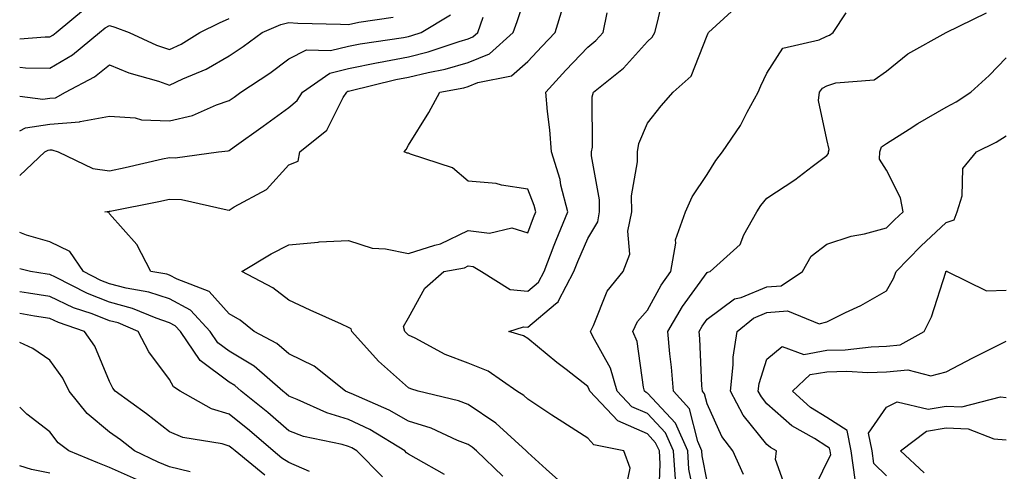
# Model space of a CAD drawing. Units: inches. Extents: x 1039763 to 1042403, y 7223978 to 7226618.
# Drawn here: x 1039763 to 1039928, y 7225399 to 7225474 of the extents above; entities that cross this region are included whole.
import ezdxf

# ---------------------------------------------------------------- set-up
doc = ezdxf.new("R2010")
doc.units = ezdxf.units.IN
doc.header["$MEASUREMENT"] = 0
doc.layers.add('Contour_10397223', color=7, linetype='Continuous', true_color=0xba89dd)

msp = doc.modelspace()

# ---------------------------------------------------------------- linework, layer by layer
at = {"layer": 'Contour_10397223'}
for points in [[(1039843.85, 7225397.72, 2824), (1039839.42, 7225401.92, 2824), (1039838.69, 7225402.56, 2824), (1039838.05, 7225403.01, 2824), (1039836.27, 7225403.7, 2824), (1039831.84, 7225405.71, 2824), (1039828.05, 7225406.88, 2824), (1039824.85, 7225408.72, 2824), (1039818.46, 7225411.51, 2824), (1039818.05, 7225411.71, 2824), (1039817.89, 7225411.76, 2824), (1039817.54, 7225411.92, 2824), (1039812.25, 7225416.12, 2824), (1039808.05, 7225418.15, 2824), (1039806.02, 7225419.89, 2824), (1039802.21, 7225421.92, 2824), (1039799.92, 7225423.8, 2824), (1039798.05, 7225424.87, 2824), (1039794.69, 7225428.56, 2824), (1039789.34, 7225430.63, 2824), (1039788.05, 7225431.33, 2824), (1039787.6, 7225431.47, 2824), (1039784.94, 7225431.92, 2824), (1039782.58, 7225436.45, 2824), (1039778.05, 7225441.59, 2824), (1039777.95, 7225441.82, 2824), (1039777.25, 7225441.92, 2824), (1039777.95, 7225442.02, 2824), (1039778.05, 7225442, 2824), (1039778.15, 7225442.02, 2824), (1039786.31, 7225443.66, 2824), (1039788.05, 7225444.05, 2824), (1039790.1, 7225443.97, 2824), (1039797.74, 7225442.23, 2824), (1039798.05, 7225442.21, 2824), (1039798.87, 7225442.74, 2824), (1039804.32, 7225445.65, 2824), (1039808.05, 7225449.75, 2824), (1039809.61, 7225450.36, 2824), (1039809.87, 7225451.92, 2824), (1039814.4, 7225455.57, 2824), (1039817.15, 7225461.02, 2824), (1039817.72, 7225461.92, 2824), (1039817.91, 7225462.06, 2824), (1039818.05, 7225462.1, 2824), (1039818.26, 7225462.13, 2824), (1039825.94, 7225464.03, 2824), (1039828.05, 7225464.42, 2824), (1039831.35, 7225465.22, 2824), (1039834.2, 7225465.77, 2824), (1039838.05, 7225466.86, 2824), (1039841.64, 7225468.33, 2824), (1039845.57, 7225471.92, 2824), (1039846.23, 7225473.74, 2824), (1039848.05, 7225479.13, 2824)], [(1039869.94, 7225393.81, 2821), (1039870.18, 7225399.79, 2821), (1039870.04, 7225401.92, 2821), (1039869.42, 7225403.29, 2821), (1039868.05, 7225404.77, 2821), (1039863.09, 7225406.96, 2821), (1039858.42, 7225411.92, 2821), (1039858.32, 7225412.19, 2821), (1039858.05, 7225412.7, 2821), (1039854.42, 7225415.55, 2821), (1039852.87, 7225416.74, 2821), (1039848.05, 7225420.73, 2821), (1039847.31, 7225421.18, 2821), (1039844.83, 7225421.92, 2821), (1039847.29, 7225422.68, 2821), (1039848.05, 7225422.6, 2821), (1039852.68, 7225426.55, 2821), (1039853.09, 7225426.88, 2821), (1039853.15, 7225427.02, 2821), (1039855.75, 7225431.92, 2821), (1039856.39, 7225433.58, 2821), (1039858.05, 7225437.47, 2821), (1039859.73, 7225440.24, 2821), (1039860.04, 7225441.92, 2821), (1039860.04, 7225443.91, 2821), (1039858.69, 7225451.28, 2821), (1039858.69, 7225451.92, 2821), (1039858.83, 7225452.7, 2821), (1039858.81, 7225461.16, 2821), (1039859.01, 7225461.92, 2821), (1039864.05, 7225465.92, 2821), (1039868.05, 7225470.38, 2821), (1039868.85, 7225471.12, 2821), (1039869.3, 7225471.92, 2821), (1039869.73, 7225473.6, 2821), (1039870.98, 7225478.99, 2821)], [(1039872.74, 7225397.23, 2820), (1039872.42, 7225401.92, 2820), (1039871.08, 7225404.95, 2820), (1039868.05, 7225408.17, 2820), (1039865.45, 7225409.32, 2820), (1039862.99, 7225411.92, 2820), (1039861.88, 7225415.75, 2820), (1039858.89, 7225421.08, 2820), (1039858.52, 7225421.92, 2820), (1039859.01, 7225422.88, 2820), (1039861.33, 7225428.64, 2820), (1039863.97, 7225431.92, 2820), (1039865.12, 7225434.85, 2820), (1039864.79, 7225438.66, 2820), (1039865.41, 7225441.92, 2820), (1039865.39, 7225444.58, 2820), (1039866.39, 7225450.26, 2820), (1039866.39, 7225451.92, 2820), (1039866.62, 7225453.35, 2820), (1039868.05, 7225456.74, 2820), (1039870.34, 7225459.63, 2820), (1039872.37, 7225461.92, 2820), (1039875.39, 7225464.58, 2820), (1039878.05, 7225471.41, 2820), (1039878.21, 7225471.76, 2820), (1039878.26, 7225471.92, 2820), (1039883.42, 7225476.55, 2820)], [(1039763, 7225470.82, 2829), (1039767.29, 7225471.16, 2829), (1039768.05, 7225471.16, 2829), (1039768.54, 7225471.43, 2829), (1039769.12, 7225471.92, 2829), (1039773.99, 7225475.98, 2829)], [(1039763, 7225455.48, 2826), (1039763.99, 7225455.98, 2826), (1039768.05, 7225456.59, 2826), (1039773.03, 7225456.94, 2826), (1039773.13, 7225457, 2826), (1039778.05, 7225457.92, 2826), (1039782.33, 7225457.64, 2826), (1039783.4, 7225457.27, 2826), (1039788.05, 7225457.12, 2826), (1039791.94, 7225458.03, 2826), (1039795.94, 7225459.81, 2826), (1039798.05, 7225460.51, 2826), (1039798.87, 7225461.1, 2826), (1039800, 7225461.92, 2826), (1039804.87, 7225465.1, 2826), (1039808.05, 7225467.47, 2826), (1039811, 7225468.97, 2826), (1039815, 7225468.87, 2826), (1039818.05, 7225469.62, 2826), (1039819.96, 7225470.01, 2826), (1039827.21, 7225471.08, 2826), (1039828.05, 7225471.24, 2826), (1039828.6, 7225471.37, 2826), (1039830.18, 7225471.92, 2826), (1039835.1, 7225474.87, 2826)], [(1039853.19, 7225397.06, 2823), (1039851.08, 7225398.89, 2823), (1039848.05, 7225401.65, 2823), (1039847.78, 7225401.92, 2823), (1039842.7, 7225406.57, 2823), (1039838.05, 7225409.71, 2823), (1039836.45, 7225410.32, 2823), (1039829.67, 7225411.92, 2823), (1039828.44, 7225412.31, 2823), (1039828.05, 7225412.49, 2823), (1039823.07, 7225416.94, 2823), (1039818.6, 7225421.92, 2823), (1039818.46, 7225422.33, 2823), (1039818.05, 7225422.56, 2823), (1039816.86, 7225423.11, 2823), (1039811.62, 7225425.49, 2823), (1039808.05, 7225427.13, 2823), (1039805.35, 7225429.22, 2823), (1039800.2, 7225431.92, 2823), (1039805.06, 7225434.91, 2823), (1039808.05, 7225436.39, 2823), (1039812.97, 7225436.84, 2823), (1039813.09, 7225436.88, 2823), (1039818.05, 7225437.13, 2823), (1039821.98, 7225435.85, 2823), (1039824.24, 7225435.73, 2823), (1039828.05, 7225434.93, 2823), (1039832.48, 7225436.35, 2823), (1039833.44, 7225436.53, 2823), (1039838.05, 7225438.78, 2823), (1039841.64, 7225438.33, 2823), (1039845.34, 7225439.21, 2823), (1039848.05, 7225438.38, 2823), (1039848.99, 7225440.98, 2823), (1039849.38, 7225441.92, 2823), (1039849.1, 7225442.97, 2823), (1039848.05, 7225445.71, 2823), (1039843.62, 7225446.35, 2823), (1039842.76, 7225446.63, 2823), (1039838.05, 7225447.06, 2823), (1039835.41, 7225449.28, 2823), (1039828.4, 7225451.57, 2823), (1039828.05, 7225451.72, 2823), (1039827.84, 7225451.71, 2823), (1039827.33, 7225451.92, 2823), (1039827.66, 7225452.31, 2823), (1039828.05, 7225453.05, 2823), (1039831.45, 7225458.52, 2823), (1039833.32, 7225461.92, 2823), (1039837.31, 7225462.66, 2823), (1039838.05, 7225462.88, 2823), (1039839.67, 7225463.54, 2823), (1039845.32, 7225464.65, 2823), (1039848.05, 7225467.02, 2823), (1039850.39, 7225469.58, 2823), (1039852.6, 7225471.92, 2823), (1039853.89, 7225476.08, 2823)], [(1039864.44, 7225395.53, 2822), (1039865.16, 7225399.03, 2822), (1039864.12, 7225401.92, 2822), (1039859.07, 7225402.94, 2822), (1039858.05, 7225404.07, 2822), (1039853.25, 7225407.12, 2822), (1039852.05, 7225407.92, 2822), (1039848.05, 7225410.57, 2822), (1039847.35, 7225411.22, 2822), (1039846.21, 7225411.92, 2822), (1039841.37, 7225415.24, 2822), (1039838.05, 7225416.61, 2822), (1039834.2, 7225418.07, 2822), (1039829.2, 7225420.77, 2822), (1039828.05, 7225421.31, 2822), (1039827.74, 7225421.61, 2822), (1039827.44, 7225421.92, 2822), (1039827.21, 7225422.76, 2822), (1039828.05, 7225424.19, 2822), (1039830.8, 7225429.17, 2822), (1039833.99, 7225431.92, 2822), (1039837.42, 7225432.55, 2822), (1039838.05, 7225432.86, 2822), (1039838.89, 7225432.76, 2822), (1039840.3, 7225431.92, 2822), (1039845.06, 7225428.93, 2822), (1039848.05, 7225428.62, 2822), (1039849.83, 7225430.14, 2822), (1039850.76, 7225431.92, 2822), (1039852.46, 7225436.33, 2822), (1039852.78, 7225437.19, 2822), (1039854.71, 7225441.92, 2822), (1039853.58, 7225446.39, 2822), (1039853.42, 7225447.29, 2822), (1039852, 7225451.92, 2822), (1039851.74, 7225455.61, 2822), (1039851.31, 7225458.66, 2822), (1039851.06, 7225461.92, 2822), (1039854.4, 7225465.57, 2822), (1039858.05, 7225469.44, 2822), (1039859.4, 7225470.57, 2822), (1039860.65, 7225471.92, 2822), (1039861.29, 7225475.16, 2822)], [(1039875.96, 7225394.01, 2819), (1039875, 7225398.87, 2819), (1039874.81, 7225401.92, 2819), (1039872.72, 7225406.59, 2819), (1039868.05, 7225411.57, 2819), (1039867.82, 7225411.69, 2819), (1039867.58, 7225411.92, 2819), (1039867.39, 7225412.58, 2819), (1039866.35, 7225420.22, 2819), (1039865.59, 7225421.92, 2819), (1039866.41, 7225423.56, 2819), (1039868.05, 7225425.49, 2819), (1039870.35, 7225429.62, 2819), (1039871.96, 7225431.92, 2819), (1039872.8, 7225436.67, 2819), (1039872.74, 7225437.23, 2819), (1039874.4, 7225441.92, 2819), (1039875.55, 7225444.42, 2819), (1039878.05, 7225448.17, 2819), (1039879.48, 7225450.49, 2819), (1039880.63, 7225451.92, 2819), (1039883.6, 7225456.37, 2819), (1039884.73, 7225458.6, 2819), (1039886.57, 7225461.92, 2819), (1039887.01, 7225462.96, 2819), (1039888.05, 7225465.1, 2819), (1039890.71, 7225469.26, 2819), (1039896.78, 7225470.65, 2819), (1039898.05, 7225471.28, 2819), (1039898.54, 7225471.43, 2819), (1039899.14, 7225471.92, 2819), (1039901.29, 7225475.16, 2819)], [(1039878.05, 7225396.9, 2818), (1039877.23, 7225401.1, 2818), (1039877.17, 7225401.92, 2818), (1039876.49, 7225403.48, 2818), (1039875.08, 7225408.95, 2818), (1039872.39, 7225411.92, 2818), (1039872.05, 7225415.92, 2818), (1039871.78, 7225418.19, 2818), (1039871.45, 7225421.92, 2818), (1039873.91, 7225426.06, 2818), (1039878.05, 7225431.76, 2818), (1039878.15, 7225431.82, 2818), (1039878.54, 7225431.92, 2818), (1039883.54, 7225436.43, 2818), (1039884.2, 7225438.07, 2818), (1039886.33, 7225441.92, 2818), (1039887.01, 7225442.96, 2818), (1039888.05, 7225444.21, 2818), (1039892.72, 7225447.25, 2818), (1039895.63, 7225449.5, 2818), (1039898.05, 7225451.33, 2818), (1039898.32, 7225451.65, 2818), (1039898.32, 7225451.92, 2818), (1039898.48, 7225452.35, 2818), (1039898.05, 7225454.01, 2818), (1039896.66, 7225460.53, 2818), (1039896.82, 7225461.92, 2818), (1039897.37, 7225462.6, 2818), (1039898.05, 7225462.96, 2818), (1039899.59, 7225463.46, 2818), (1039905.98, 7225463.99, 2818), (1039908.05, 7225465.44, 2818), (1039911.64, 7225468.33, 2818), (1039918.05, 7225471.92, 2818), (1039924.81, 7225475.16, 2818)], [(1039763, 7225461.23, 2827), (1039766.88, 7225460.75, 2827), (1039768.05, 7225460.92, 2827), (1039768.99, 7225460.98, 2827), (1039770.69, 7225461.92, 2827), (1039775.51, 7225464.46, 2827), (1039778.05, 7225466.49, 2827), (1039781.29, 7225465.16, 2827), (1039786.23, 7225463.74, 2827), (1039788.05, 7225463.11, 2827), (1039790.28, 7225464.15, 2827), (1039794.2, 7225465.77, 2827), (1039798.05, 7225467.97, 2827), (1039800.41, 7225469.56, 2827), (1039803.58, 7225471.92, 2827), (1039806.72, 7225473.25, 2827), (1039808.05, 7225473.56, 2827), (1039809.57, 7225473.44, 2827), (1039816.66, 7225473.31, 2827), (1039818.05, 7225473.21, 2827), (1039819.73, 7225473.6, 2827), (1039825.49, 7225474.48, 2827)], [(1039763, 7225447.97, 2825), (1039767.19, 7225451.92, 2825), (1039767.76, 7225452.21, 2825), (1039768.05, 7225452.25, 2825), (1039768.4, 7225452.27, 2825), (1039769.46, 7225451.92, 2825), (1039775.26, 7225449.13, 2825), (1039778.05, 7225448.76, 2825), (1039780.67, 7225449.3, 2825), (1039786.88, 7225450.75, 2825), (1039788.05, 7225451, 2825), (1039789.01, 7225450.96, 2825), (1039796.25, 7225451.92, 2825), (1039797.87, 7225452.1, 2825), (1039798.05, 7225452.15, 2825), (1039798.89, 7225452.76, 2825), (1039803.75, 7225456.22, 2825), (1039808.05, 7225459.34, 2825), (1039809.44, 7225460.53, 2825), (1039810.32, 7225461.92, 2825), (1039814.89, 7225465.08, 2825), (1039818.05, 7225465.85, 2825), (1039823.01, 7225466.88, 2825), (1039823.07, 7225466.9, 2825), (1039828.05, 7225467.84, 2825), (1039831.33, 7225468.64, 2825), (1039836.53, 7225470.4, 2825), (1039838.05, 7225470.85, 2825), (1039838.81, 7225471.16, 2825), (1039839.65, 7225471.92, 2825), (1039840.57, 7225474.44, 2825)], [(1039763, 7225466.08, 2828), (1039763.99, 7225465.98, 2828), (1039768.05, 7225465.92, 2828), (1039771.82, 7225468.15, 2828), (1039776.35, 7225471.92, 2828), (1039777.29, 7225472.68, 2828), (1039778.05, 7225473.07, 2828), (1039778.93, 7225472.8, 2828), (1039781.31, 7225471.92, 2828), (1039785.92, 7225469.79, 2828), (1039788.05, 7225469.05, 2828), (1039790, 7225469.97, 2828), (1039793.17, 7225471.92, 2828), (1039796.45, 7225473.52, 2828), (1039798.05, 7225474.24, 2828)], [(1039884.12, 7225397.99, 2817), (1039882.35, 7225401.92, 2817), (1039880.47, 7225404.34, 2817), (1039878.05, 7225409.83, 2817), (1039877.62, 7225411.49, 2817), (1039877.25, 7225411.92, 2817), (1039877.17, 7225412.8, 2817), (1039876.8, 7225420.67, 2817), (1039876.68, 7225421.92, 2817), (1039877.19, 7225422.78, 2817), (1039878.05, 7225423.95, 2817), (1039882.62, 7225427.35, 2817), (1039883.73, 7225427.6, 2817), (1039888.05, 7225429.36, 2817), (1039890.41, 7225429.56, 2817), (1039893.99, 7225431.92, 2817), (1039895.45, 7225434.52, 2817), (1039898.05, 7225436.51, 2817), (1039902.13, 7225437.84, 2817), (1039904.38, 7225438.25, 2817), (1039908.05, 7225439.21, 2817), (1039909.38, 7225440.59, 2817), (1039910.82, 7225441.92, 2817), (1039910.37, 7225444.24, 2817), (1039908.05, 7225448.89, 2817), (1039906.86, 7225450.73, 2817), (1039906.92, 7225451.92, 2817), (1039907.21, 7225452.76, 2817), (1039908.05, 7225453.33, 2817), (1039911.86, 7225455.73, 2817), (1039913.3, 7225456.67, 2817), (1039918.05, 7225459.4, 2817), (1039919.69, 7225460.28, 2817), (1039922.15, 7225461.92, 2817), (1039925.26, 7225464.71, 2817), (1039928.05, 7225467.66, 2817)], [(1039891.35, 7225395.22, 2816), (1039889.48, 7225400.49, 2816), (1039889.63, 7225401.92, 2816), (1039888.62, 7225402.49, 2816), (1039888.05, 7225402.99, 2816), (1039884.05, 7225407.92, 2816), (1039881.94, 7225411.92, 2816), (1039882.42, 7225416.3, 2816), (1039882.37, 7225417.6, 2816), (1039883.07, 7225421.92, 2816), (1039885.82, 7225424.15, 2816), (1039888.05, 7225425.06, 2816), (1039891.47, 7225425.34, 2816), (1039896.8, 7225423.17, 2816), (1039898.05, 7225423.5, 2816), (1039901.19, 7225425.06, 2816), (1039903.73, 7225426.24, 2816), (1039908.05, 7225428.7, 2816), (1039909.22, 7225430.75, 2816), (1039909.69, 7225431.92, 2816), (1039913.79, 7225436.18, 2816), (1039918.05, 7225440.14, 2816), (1039919.38, 7225440.59, 2816), (1039919.87, 7225441.92, 2816), (1039920.73, 7225444.6, 2816), (1039920.84, 7225449.13, 2816), (1039923.11, 7225451.92, 2816), (1039926.39, 7225453.58, 2816), (1039928.05, 7225454.63, 2816)], [(1039834.1, 7225397.97, 2825), (1039829.32, 7225400.65, 2825), (1039828.05, 7225401.37, 2825), (1039827.74, 7225401.61, 2825), (1039827.44, 7225401.92, 2825), (1039821.62, 7225405.49, 2825), (1039818.05, 7225407.19, 2825), (1039814.42, 7225408.29, 2825), (1039809.42, 7225410.55, 2825), (1039808.05, 7225411.06, 2825), (1039807.6, 7225411.47, 2825), (1039807.01, 7225411.92, 2825), (1039802.23, 7225416.1, 2825), (1039798.05, 7225418.62, 2825), (1039796.16, 7225420.03, 2825), (1039794.89, 7225421.92, 2825), (1039791.57, 7225425.44, 2825), (1039788.05, 7225427.35, 2825), (1039784.63, 7225428.5, 2825), (1039780.84, 7225429.13, 2825), (1039778.05, 7225429.85, 2825), (1039776.57, 7225430.44, 2825), (1039773.67, 7225431.92, 2825), (1039771.41, 7225435.28, 2825), (1039768.05, 7225436.9, 2825), (1039764.16, 7225438.03, 2825), (1039763, 7225438.44, 2825)], [(1039823.71, 7225397.58, 2826), (1039819.42, 7225401.92, 2826), (1039818.58, 7225402.45, 2826), (1039818.05, 7225402.68, 2826), (1039816.96, 7225403.01, 2826), (1039810.49, 7225404.36, 2826), (1039808.05, 7225405.3, 2826), (1039804.5, 7225408.37, 2826), (1039800.04, 7225411.92, 2826), (1039798.99, 7225412.86, 2826), (1039798.05, 7225413.4, 2826), (1039793.19, 7225417.06, 2826), (1039789.89, 7225421.92, 2826), (1039788.99, 7225422.86, 2826), (1039788.05, 7225423.37, 2826), (1039785.86, 7225424.11, 2826), (1039781.9, 7225425.77, 2826), (1039778.05, 7225426.78, 2826), (1039774.36, 7225428.23, 2826), (1039768.97, 7225431, 2826), (1039768.05, 7225431.43, 2826), (1039767.62, 7225431.49, 2826), (1039764.81, 7225431.92, 2826), (1039763, 7225432.37, 2826)], [(1039895.43, 7225394.54, 2815), (1039898.05, 7225399.97, 2815), (1039898.71, 7225401.26, 2815), (1039898.62, 7225401.92, 2815), (1039898.52, 7225402.39, 2815), (1039898.05, 7225402.68, 2815), (1039895.98, 7225403.99, 2815), (1039892.23, 7225406.1, 2815), (1039888.05, 7225409.81, 2815), (1039887.11, 7225410.98, 2815), (1039886.6, 7225411.92, 2815), (1039886.76, 7225413.21, 2815), (1039888.05, 7225417.25, 2815), (1039890.57, 7225419.4, 2815), (1039894.2, 7225418.07, 2815), (1039898.05, 7225418.76, 2815), (1039901.14, 7225418.83, 2815), (1039905.47, 7225419.34, 2815), (1039908.05, 7225419.42, 2815), (1039910.32, 7225419.65, 2815), (1039914.36, 7225421.92, 2815), (1039915.61, 7225424.36, 2815), (1039917.97, 7225431.84, 2815), (1039917.99, 7225431.92, 2815), (1039918.03, 7225431.94, 2815), (1039918.05, 7225431.98, 2815), (1039918.13, 7225432, 2815), (1039918.21, 7225431.92, 2815), (1039924.81, 7225428.68, 2815), (1039928.05, 7225428.83, 2815)], [(1039811.49, 7225398.48, 2827), (1039808.05, 7225400.01, 2827), (1039806.86, 7225400.73, 2827), (1039805.39, 7225401.92, 2827), (1039801.47, 7225405.34, 2827), (1039798.05, 7225408.09, 2827), (1039795.1, 7225408.97, 2827), (1039789.85, 7225411.92, 2827), (1039788.75, 7225412.62, 2827), (1039788.05, 7225413.89, 2827), (1039784.63, 7225418.5, 2827), (1039782.82, 7225421.92, 2827), (1039779.46, 7225423.33, 2827), (1039778.05, 7225423.7, 2827), (1039775.12, 7225424.85, 2827), (1039772.01, 7225425.88, 2827), (1039768.05, 7225427.76, 2827), (1039764.46, 7225428.33, 2827), (1039763, 7225428.55, 2827)], [(1039804.01, 7225397.88, 2828), (1039799.03, 7225401.92, 2828), (1039798.5, 7225402.37, 2828), (1039798.05, 7225402.74, 2828), (1039796.88, 7225403.09, 2828), (1039790.28, 7225404.15, 2828), (1039788.05, 7225405.14, 2828), (1039784.24, 7225408.11, 2828), (1039778.95, 7225411.92, 2828), (1039778.58, 7225412.45, 2828), (1039778.05, 7225413.56, 2828), (1039775.55, 7225419.42, 2828), (1039773.87, 7225421.92, 2828), (1039769.51, 7225423.38, 2828), (1039768.05, 7225424.07, 2828), (1039765.49, 7225424.48, 2828), (1039763, 7225424.9, 2828)], [(1039902.82, 7225397.15, 2814), (1039902.13, 7225401.92, 2814), (1039901.45, 7225405.32, 2814), (1039898.05, 7225407.51, 2814), (1039895.34, 7225409.21, 2814), (1039892.35, 7225411.92, 2814), (1039895.28, 7225414.69, 2814), (1039898.05, 7225415.18, 2814), (1039901.39, 7225415.26, 2814), (1039904.92, 7225415.05, 2814), (1039908.05, 7225415.14, 2814), (1039911.64, 7225415.51, 2814), (1039915.47, 7225414.5, 2814), (1039918.05, 7225415.14, 2814), (1039922.48, 7225417.49, 2814), (1039924.75, 7225418.62, 2814), (1039928.05, 7225420.3, 2814)], [(1039791.51, 7225398.46, 2829), (1039788.05, 7225399.26, 2829), (1039786.17, 7225400.05, 2829), (1039782.19, 7225401.92, 2829), (1039779.89, 7225403.76, 2829), (1039778.05, 7225405.08, 2829), (1039774.3, 7225408.17, 2829), (1039771.29, 7225411.92, 2829), (1039770.2, 7225414.07, 2829), (1039768.05, 7225417.08, 2829), (1039765.18, 7225419.05, 2829), (1039763, 7225420.06, 2829)], [(1039908.05, 7225397.78, 2813), (1039905.96, 7225399.83, 2813), (1039905.67, 7225401.92, 2813), (1039905.06, 7225404.91, 2813), (1039908.05, 7225409.22, 2813), (1039909.83, 7225410.14, 2813), (1039915.04, 7225408.91, 2813), (1039918.05, 7225409.42, 2813), (1039920.67, 7225409.3, 2813), (1039927.11, 7225410.98, 2813), (1039928.05, 7225410.88, 2813)], [(1039783.05, 7225396.92, 2830), (1039778.05, 7225399.17, 2830), (1039776.06, 7225399.93, 2830), (1039771.21, 7225401.92, 2830), (1039769.44, 7225403.31, 2830), (1039768.05, 7225405.14, 2830), (1039764.22, 7225408.09, 2830), (1039763, 7225409.24, 2830)], [(1039914.38, 7225398.25, 2812), (1039910.37, 7225401.92, 2812), (1039914.75, 7225405.22, 2812), (1039918.05, 7225405.79, 2812), (1039921.74, 7225405.61, 2812), (1039926, 7225403.97, 2812), (1039928.05, 7225403.78, 2812)], [(1039768.05, 7225398.23, 2831), (1039764.96, 7225398.83, 2831), (1039763, 7225399.44, 2831)]]:
    msp.add_polyline3d(points, dxfattribs=at)

doc.saveas('drawing.dxf')
